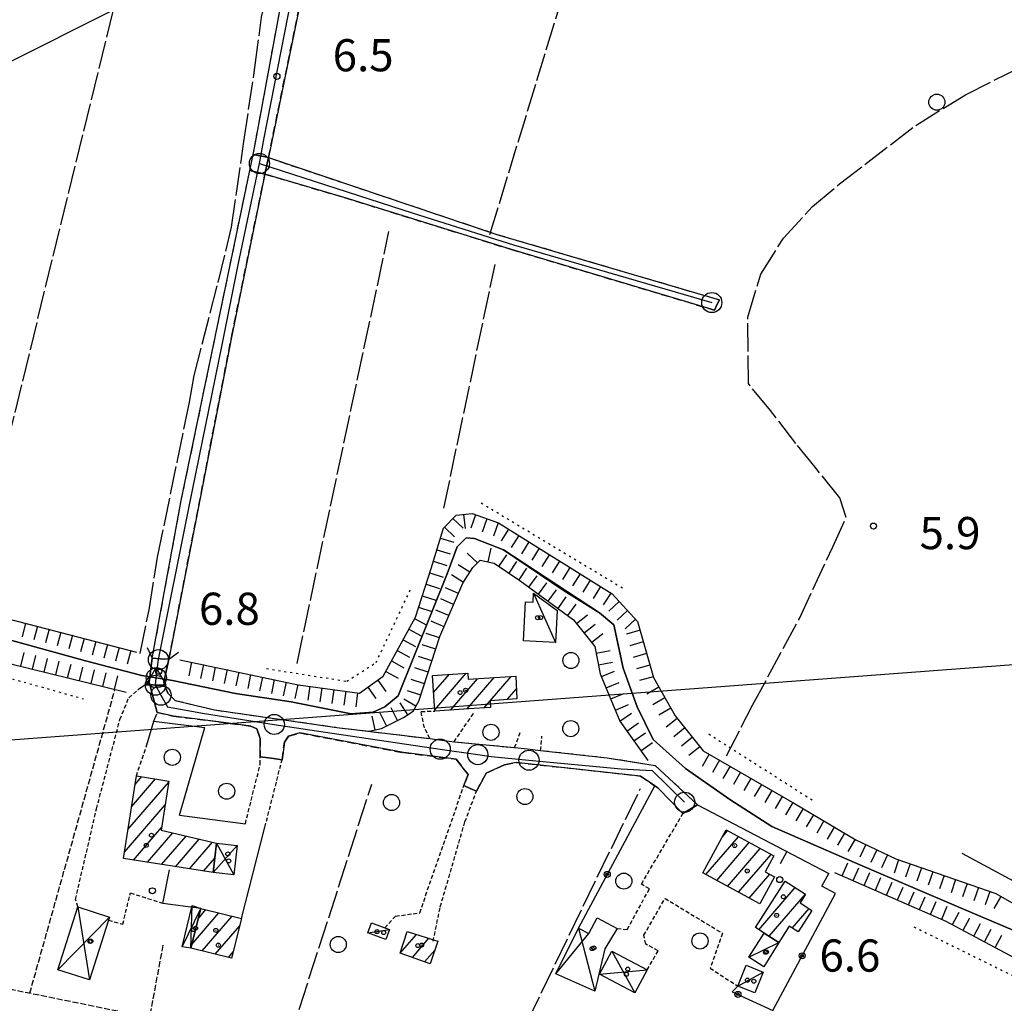
# Model space of a CAD drawing. Extents: x 1737616 to 1741926, y 5037261 to 5040389.
# Drawn here: x 1739413 to 1739658, y 5037795 to 5038039 of the extents above; entities that cross this region are included whole.
import ezdxf

# ---------------------------------------------------------------- set-up
doc = ezdxf.new("R2010")
doc.units = 0
for name, pattern in [('C', [10, 5, 5]), ('L17', [8, 7, -1]), ('L2', [1.5, 0.5, -1]), ('L3', [1.5, 1, -0.5]), ('L5', [2, 1.5, -0.5]), ('L7', [3, 2, -1])]:
    doc.linetypes.add(name, pattern=pattern)
for name, color, linetype in [('11B2', 1, 'C'), ('11D4', 1, 'C'), ('15A1', 5, 'L2'), ('15E5', 2, 'C'), ('16A1', 1, 'C'), ('17A1', 1, 'C'), ('17C3', 1, 'C'), ('17D4', 1, 'C'), ('19A1', 1, 'C'), ('19B2', 1, 'C'), ('1A1', 4, 'C'), ('1AJ36', 1, 'C'), ('1C3', 1, 'C'), ('1D4', 1, 'C'), ('20B2', 2, 'C'), ('22H8', 1, 'C'), ('297', 7, 'CONTINUOUS'), ('298', 7, 'CONTINUOUS'), ('2H8', 2, 'L7'), ('2J10', 2, 'L7'), ('2L12', 1, 'L3'), ('2M13', 3, 'C'), ('3A1', 1, 'C'), ('3B2', 1, 'C'), ('4E5', 2, 'L17'), ('5A1', 2, 'L5'), ('5F6', 1, 'C'), ('6H8', 2, 'C'), ('8C3', 1, 'C'), ('A2H8', 1, 'C'), ('A2J10', 1, 'C'), ('A2M13', 1, 'C'), ('A4B2', 1, 'C'), ('I2H8', 7, 'CONTINUOUS'), ('I2J10', 7, 'CONTINUOUS'), ('I4B2', 7, 'CONTINUOUS'), ('N2A1', 2, 'C'), ('N2C3', 2, 'C'), ('N2F6', 2, 'C'), ('N2H8', 2, 'C'), ('N2N14', 2, 'C'), ('N2P16', 2, 'C'), ('N4Q17', 2, 'C')]:
    doc.layers.add(name, color=color, linetype=linetype)

# ---------------------------------------------------------------- blocks, each defined once
blk = doc.blocks.new('19B2')
at = {"layer": '19B2'}
for centre, radius in [((0, 0), 0.75), ((0, -0.02417), 0.32738)]:
    blk.add_circle(centre, radius, dxfattribs=at)
blk = doc.blocks.new('19A1')
at = {"layer": '19A1'}
blk.add_line((0, 0), (0, 3.50512), dxfattribs=at)
blk = doc.blocks.new('22H8')
at = {"layer": '22H8'}
blk.add_line((0, 0), (0, 3.5), dxfattribs=at)
blk = doc.blocks.new('11D4')
at = {"layer": '11D4'}
for radius in [0.5, 0.01]:
    blk.add_circle((0, 0), radius, dxfattribs=at)
blk = doc.blocks.new('1AJ36')
at = {"layer": '1AJ36'}
for radius in [0.5, 0.01]:
    blk.add_circle((0, 0), radius, dxfattribs=at)
blk = doc.blocks.new('5F6')
at = {"layer": '5F6'}
blk.add_circle((0, 0), 2, dxfattribs=at)
blk = doc.blocks.new('11B2')
at = {"layer": '11B2'}
blk.add_circle((0, 0), 0.75, dxfattribs=at)
blk = doc.blocks.new('20B2')
at = {"layer": '20B2'}
for p, q in [((0, 0), (24.76997, 0)), ((22.57177, -1.32906), (29.91698, 0.10224)), ((24.76997, 0), (22.57177, -1.32906)), ((29.91698, 0.10224), (22.62539, 1.22683)), ((22.62539, 1.22683), (24.71636, 0))]:
    blk.add_line(p, q, dxfattribs=at)
blk = doc.blocks.new('N2N14')
at = {"layer": 'N2N14'}
blk.add_circle((0, -0.00928), 2.5, dxfattribs=at)
blk = doc.blocks.new('N2P16')
at = {"layer": 'N2P16'}
blk.add_circle((0, -0.00928), 2.5, dxfattribs=at)
blk = doc.blocks.new('N4Q17')
at = {"layer": 'N4Q17'}
for p, q in [((2.4755, -1.75357), (-0.02926, 2.58115)), ((-2.5275, -1.75518), (2.4725, -1.75518))]:
    blk.add_line(p, q, dxfattribs=at)
at = {"layer": 'N4Q17', "flags": 128}
blk.add_lwpolyline([(-2.52926, -1.74898), (-0.02926, 2.58115)], dxfattribs=at)
blk = doc.blocks.new('N2F6')
at = {"layer": 'N2F6'}
blk.add_circle((0, -0.00928), 2.5, dxfattribs=at)
blk = doc.blocks.new('N2C3')
at = {"layer": 'N2C3'}
blk.add_circle((0, -0.00928), 2.5, dxfattribs=at)
blk = doc.blocks.new('N2A1')
at = {"layer": 'N2A1'}
blk.add_circle((0, -0.00928), 2.5, dxfattribs=at)
blk = doc.blocks.new('N2H8')
at = {"layer": 'N2H8'}
blk.add_circle((0, -0.00928), 2.5, dxfattribs=at)

msp = doc.modelspace()

# ---------------------------------------------------------------- linework, layer by layer
at = {"layer": '15A1'}
for p, q in [((1739528.15289, 5037919.20149, 5.6), (1739563.38724, 5037898.03047, 4.657)), ((1739374.01989, 5037885.99314, 5.278), (1739429.21424, 5037870.51516, 5.758)), ((1739584.75443, 5037861.76014, 4.091), (1739610.43294, 5037845.3709, 4.371))]:
    msp.add_line(p, q, dxfattribs=at)
for points in [[(1739474.75263, 5037878.02325, 6.077), (1739494.7321, 5037874.86356, 5.618), (1739502.00175, 5037879.48895, 5.329), (1739510.60234, 5037897.73334, 5.373)], [(1739635.78982, 5037813.80149, 5.248), (1739673.02167, 5037795.44841, 5.299), (1739677.37019, 5037788.22021, 5.473)]]:
    msp.add_polyline3d(points, dxfattribs=at)
at = {"layer": '15E5'}
for points in [[(1739661.19056, 5037812.64184, 4.8), (1739646.92381, 5037818.70392, 4.8), (1739622.90965, 5037828.98494, 4.8), (1739600.42614, 5037838.79278, 4.8), (1739589.99492, 5037845.43661, 4.8), (1739578.9902, 5037853.13766, 4.8), (1739570.92872, 5037860.35788, 4.8), (1739566.9135, 5037868.47948, 4.8), (1739563.4795, 5037878.14882, 4.8), (1739561.17023, 5037888.91017, 4.8), (1739557.54186, 5037891.84688, 4.8), (1739533.70466, 5037907.51137, 4.8), (1739526.4699, 5037910.38289, 4.8), (1739524.4529, 5037910.53386, 3.81), (1739522.22613, 5037908.24727, 4.17), (1739519.71035, 5037901.55258, 4.8), (1739507.53748, 5037871.25747, 4.8), (1739504.23354, 5037868.5032, 4.8), (1739501.32356, 5037867.18539, 4.8), (1739495.83857, 5037866.7751, 4.8), (1739480.87007, 5037869.76408, 4.8), (1739467.08178, 5037871.84351, 5), (1739451.38975, 5037875.08023, 5.2), (1739443.77587, 5037876.31682, 5.2), (1739429.76772, 5037879.98135, 5.2), (1739410.82573, 5037885.18523, 5.2)], [(1739410.82573, 5037885.18523, 5.2), (1739429.76772, 5037879.98135, 5.2), (1739443.77587, 5037876.31682, 5.2), (1739451.38975, 5037875.08023, 5.2), (1739467.08178, 5037871.84351, 5), (1739480.87007, 5037869.76408, 4.8), (1739495.83857, 5037866.7751, 4.8), (1739501.32356, 5037867.18539, 4.8), (1739504.23354, 5037868.5032, 4.8), (1739507.53748, 5037871.25747, 4.8), (1739519.71035, 5037901.55258, 4.8), (1739522.22613, 5037908.24727, 4.17), (1739524.4529, 5037910.53386, 3.81), (1739526.4699, 5037910.38289, 4.8), (1739533.70466, 5037907.51137, 4.8), (1739557.54186, 5037891.84688, 4.8), (1739561.17023, 5037888.91017, 4.8), (1739563.4795, 5037878.14882, 4.8), (1739566.9135, 5037868.47948, 4.8), (1739570.92872, 5037860.35788, 4.8), (1739578.9902, 5037853.13766, 4.8), (1739589.99492, 5037845.43661, 4.8), (1739600.42614, 5037838.79278, 4.8), (1739622.90965, 5037828.98494, 4.8), (1739646.92381, 5037818.70392, 4.8), (1739661.19056, 5037812.64184, 4.8)]]:
    msp.add_polyline3d(points, dxfattribs=at)
at = {"layer": '16A1'}
msp.add_line((1737789.95417, 5037739.06747), (1741043.23366, 5037982.42377), dxfattribs=at)
at = {"layer": '17A1'}
for p, q in [((1739516.0139, 5037876.29405), (1739516.04342, 5037876.32835)), ((1739516.30643, 5037872.03476), (1739520.24347, 5037876.60843)), ((1739516.59797, 5037867.7754), (1739524.44345, 5037876.88951)), ((1739520.48892, 5037867.69641), (1739527.20874, 5037875.50283)), ((1739524.69174, 5037867.9797), (1739531.41241, 5037875.7882)), ((1739530.40859, 5037870.02293), (1739535.61707, 5037876.07364)), ((1739534.60956, 5037870.30409), (1739536.91247, 5037872.98047)), ((1739528.89448, 5037868.264), (1739530.40582, 5037870.01972)), ((1739441.18546, 5037843.60563), (1739447.18651, 5037850.57707)), ((1739442.07026, 5037849.23262), (1739443.70246, 5037851.12876)), ((1739440.30059, 5037837.97964), (1739450.46104, 5037849.78306)), ((1739439.4168, 5037832.35273), (1739449.57348, 5037844.15285)), ((1739441.70038, 5037830.40753), (1739448.68492, 5037838.52257)), ((1739445.18628, 5037829.85798), (1739451.47889, 5037837.16813)), ((1739448.67217, 5037829.30844), (1739454.76634, 5037836.38913)), ((1739584.02408, 5037826.78621), (1739592.14352, 5037836.21966)), ((1739588.0801, 5037836.09722), (1739589.44565, 5037837.68359)), ((1739452.158, 5037828.75989), (1739458.05479, 5037835.6102)), ((1739455.64389, 5037828.21034), (1739461.34224, 5037834.8312)), ((1739586.72194, 5037825.32228), (1739594.84146, 5037834.75474)), ((1739589.41981, 5037823.85835), (1739597.5394, 5037833.28981)), ((1739459.12972, 5037827.66179), (1739461.89958, 5037830.87954)), ((1739592.11867, 5037822.3945), (1739600.23727, 5037831.82589)), ((1739594.81654, 5037820.93057), (1739599.93091, 5037826.87195)), ((1739597.24851, 5037813.07363), (1739606.26302, 5037823.5458)), ((1739599.8062, 5037811.44578), (1739608.82341, 5037821.92216)), ((1739456.18718, 5037809.40442), (1739462.94667, 5037817.25693)), ((1739457.82587, 5037815.90613), (1739459.69236, 5037818.07551)), ((1739458.78362, 5037807.82159), (1739466.20098, 5037816.43834)), ((1739605.53689, 5037813.50509), (1739609.6963, 5037818.33708)), ((1739462.03416, 5037806.99971), (1739468.10811, 5037814.05582)), ((1739508.03899, 5037807.26697), (1739512.0397, 5037811.9146)), ((1739511.06717, 5037806.18678), (1739515.17037, 5037810.95238)), ((1739465.2857, 5037806.17791), (1739466.4668, 5037807.5489)), ((1739514.09542, 5037805.10558), (1739516.62631, 5037808.04572))]:
    msp.add_line(p, q, dxfattribs=at)
at = {"layer": '17C3'}
for p, q in [((1739541.17011, 5037896.72957, -3333), (1739546.65837, 5037884.53428, -3333)), ((1739499.98454, 5037812.28847, -3333), (1739505.33673, 5037813.12005, -3333)), ((1739594.67956, 5037806.27167, -3333), (1739602.20144, 5037809.92511, -3333)), ((1739591.96062, 5037799.04832, -3333), (1739598.31425, 5037802.51309, -3333))]:
    msp.add_line(p, q, dxfattribs=at)
at = {"layer": '17D4'}
for p, q in [((1739461.4993, 5037827.28848, -3333), (1739467.47072, 5037834.06615, -3333)), ((1739462.31524, 5037834.60012, -3333), (1739466.6427, 5037826.70146, -3333)), ((1739427.87576, 5037818.74822, -3333), (1739430.76821, 5037800.61945, -3333)), ((1739455.96751, 5037808.53356, -3333), (1739456.27882, 5037819.14594, -3333)), ((1739422.91101, 5037803.11146, -3333), (1739435.73379, 5037816.24524, -3333)), ((1739453.81243, 5037808.85472, -3333), (1739458.45054, 5037818.38777, -3333)), ((1739546.6989, 5037802.09191, -3333), (1739554.90014, 5037812.16127, -3333)), ((1739552.35931, 5037813.45643, -3333), (1739556.40304, 5037797.83463, -3333)), ((1739560.65106, 5037807.76974, -3333), (1739566.39166, 5037797.42953, -3333)), ((1739557.54406, 5037802.06076, -3333), (1739569.47704, 5037803.10581, -3333))]:
    msp.add_line(p, q, dxfattribs=at)
at = {"layer": '1A1'}
for points in [[(1739536.8025, 5037876.15329, 11.33), (1739537.00036, 5037870.46488, 11.33), (1739530.4056, 5037870.02271, 11.33), (1739530.50597, 5037868.37251, 11.33), (1739525.10284, 5037868.00744, 11.33), (1739516.62134, 5037867.43618, 11.33), (1739516.01151, 5037876.32596, 11.33), (1739524.84457, 5037876.91651, 11.33), (1739524.95371, 5037875.3502, 11.33), (1739536.8025, 5037876.15329, 11.33)], [(1739450.50403, 5037850.05303, 12.64), (1739448.58043, 5037837.85488, 12.64), (1739462.31524, 5037834.60012, 12.64), (1739461.4993, 5037827.28848, 12.64), (1739439.17354, 5037830.80518, 12.64), (1739442.40143, 5037851.3343, 12.64), (1739450.50403, 5037850.05303, 12.64)], [(1739589.0547, 5037837.89603, 12.22), (1739600.92825, 5037831.45036, 12.22), (1739598.78853, 5037827.49049, 12.22), (1739601.08272, 5037826.24809, 12.22), (1739597.42561, 5037819.51415, 12.22), (1739583.25787, 5037827.20224, 12.22), (1739589.0547, 5037837.89603, 12.22)], [(1739603.71834, 5037825.16058, 12.06), (1739608.83398, 5037821.91493, 12.06), (1739607.46008, 5037819.75631, 12.06), (1739610.38799, 5037817.89842, 12.06), (1739607.01058, 5037812.57336, 12.06), (1739604.77366, 5037813.98853, 12.06), (1739602.20136, 5037809.92611, 12.06), (1739598.52486, 5037812.25952, 12.06), (1739596.38601, 5037813.62386, 12.06), (1739603.71834, 5037825.16058, 12.06)], [(1739458.45054, 5037818.38777, 9.48), (1739468.55989, 5037815.84561, 9.48), (1739466.06978, 5037805.97883, 9.48), (1739455.96751, 5037808.53356, 9.48), (1739458.45054, 5037818.38777, 9.48)], [(1739509.77741, 5037812.60983, 8.33), (1739516.32918, 5037810.59681, 8.33), (1739517.35592, 5037810.27748, 8.33), (1739515.50083, 5037804.60398, 8.33), (1739507.99776, 5037807.28194, 8.33), (1739509.77741, 5037812.60983, 8.33)]]:
    msp.add_polyline3d(points, close=True, dxfattribs=at)
at = {"layer": '1C3'}
for points in [[(1739541.17011, 5037896.72957, 8.84), (1739547.04262, 5037892.49557, 8.84), (1739546.65837, 5037884.53428, 8.84), (1739538.7167, 5037884.91097, 8.84), (1739539.18425, 5037894.58736, 8.84), (1739541.0534, 5037894.52259, 8.84), (1739541.17011, 5037896.72957, 8.84)], [(1739500.91811, 5037814.78319, 7.955), (1739504.23165, 5037813.5348, 7.955), (1739505.33673, 5037813.12005, 7.955), (1739504.40345, 5037810.62133, 7.955), (1739499.98454, 5037812.28847, 7.955), (1739500.91811, 5037814.78319, 7.955)], [(1739594.67956, 5037806.27167, 8.204), (1739598.52486, 5037812.25952, 8.204), (1739602.20136, 5037809.92611, 8.204), (1739598.43169, 5037803.8657, 8.204), (1739594.67956, 5037806.27167, 8.204)], [(1739594.09497, 5037804.2463, 8.417), (1739598.31425, 5037802.51309, 8.417), (1739596.19962, 5037797.35971, 8.417), (1739591.96062, 5037799.04832, 8.417), (1739594.09497, 5037804.2463, 8.417)]]:
    msp.add_polyline3d(points, close=True, dxfattribs=at)
at = {"layer": '1D4'}
for points in [[(1739467.47072, 5037834.06615, 8.817), (1739466.6427, 5037826.70146, 8.817), (1739461.4993, 5037827.28848, 8.817), (1739462.31524, 5037834.60012, 8.817), (1739467.47072, 5037834.06615, 8.817)], [(1739435.73379, 5037816.24524, 9.699), (1739435.47901, 5037815.45499, 9.699), (1739430.76821, 5037800.61945, 9.699), (1739422.91101, 5037803.11146, 9.699), (1739427.87576, 5037818.74822, 9.699), (1739435.73379, 5037816.24524, 9.699)], [(1739453.81243, 5037808.85472, 8.726), (1739456.27882, 5037819.14594, 8.726), (1739458.45054, 5037818.38777, 8.726), (1739455.96751, 5037808.53356, 8.726), (1739453.81243, 5037808.85472, 8.726)], [(1739561.99804, 5037813.42529, 8.254), (1739558.94237, 5037808.30381, 8.254), (1739556.40304, 5037797.83463, 8.254), (1739546.6989, 5037802.09191, 8.254), (1739552.35931, 5037813.45643, 8.254), (1739554.90014, 5037812.16127, 8.254), (1739557.00487, 5037816.0794, 8.254), (1739561.99804, 5037813.42529, 8.254)], [(1739560.65106, 5037807.76974, 8.553), (1739569.47704, 5037803.10581, 8.553), (1739566.39166, 5037797.42953, 8.553), (1739557.54406, 5037802.06076, 8.553), (1739560.65106, 5037807.76974, 8.553)]]:
    msp.add_polyline3d(points, close=True, dxfattribs=at)
at = {"layer": '297'}
msp.add_polyline3d([(1739475.2389, 5038005.04958, 4.8), (1739474.38595, 5038000.95432, 4.8), (1739470.60593, 5038001.84288, 6.3), (1739471.42849, 5038005.82155, 6.3), (1739475.2389, 5038005.04958, 4.8)], close=True, dxfattribs=at)
at = {"layer": '298'}
for points in [[(1739480.41229, 5038054.25435, 6.3), (1739483.64544, 5038057.95504, 5.55), (1739486.87821, 5038061.66071, 4.8), (1739475.2389, 5038005.04958, 4.8), (1739471.42849, 5038005.82155, 6.3), (1739471.77498, 5038007.4771, 6.3), (1739480.41229, 5038054.25435, 6.3)], [(1739475.2389, 5038005.04958, 4.8), (1739532.02728, 5037985.97333, 5.33), (1739587.38872, 5037969.72464, 5.28), (1739586.77231, 5037968.43299, 5.33), (1739586.1483, 5037967.13576, 5.38), (1739535.65956, 5037982.23363, 5.28), (1739494.08626, 5037995.1453, 5.17), (1739474.38595, 5038000.95432, 4.8), (1739475.2389, 5038005.04958, 4.8)], [(1739446.36793, 5037880.6244, 5.9), (1739453.56229, 5037919.7723, 6.3), (1739470.60593, 5038001.84288, 6.3), (1739474.38595, 5038000.95432, 4.8), (1739466.13669, 5037960.82693, 4.8), (1739450.49566, 5037880.32945, 5.9), (1739448.4318, 5037880.47693, 5.765), (1739446.36793, 5037880.6244, 5.9)], [(1739449.2232, 5037874.6163, 5.9), (1739449.59672, 5037873.59125, 5.9), (1739445.76211, 5037874.05655, 5.931), (1739445.60858, 5037874.64777, 5.9), (1739446.36793, 5037880.6244, 5.9), (1739448.4318, 5037880.47693, 5.765), (1739450.49566, 5037880.32945, 5.9), (1739449.2232, 5037874.6163, 5.9)], [(1739449.59672, 5037873.59125, 5.9), (1739450.2256, 5037871.88732, 5.9), (1739452.06691, 5037870.11663, 4.8), (1739461.87273, 5037867.74431, 4.8), (1739492.28334, 5037863.39831, 4.8), (1739515.35381, 5037860.61123, 5.4), (1739518.3757, 5037860.21852, 5.395), (1739521.39888, 5037859.82189, 5.39), (1739536.47135, 5037858.37906, 5.8), (1739539.71014, 5037858.02263, 5.8), (1739542.94931, 5037857.66121, 5.8), (1739559.47541, 5037855.84975, 5.8), (1739571.40928, 5037853.93346, 5.8), (1739581.97515, 5037844.13571, 5.8), (1739578.32957, 5037841.96662, 5.8), (1739572.08359, 5037848.37796, 6.529), (1739571.30847, 5037848.89963, 6.6), (1739567.7686, 5037851.28336, 7.1), (1739536.85599, 5037854.69828, 5.8), (1739533.99559, 5037854.08518, 5.8), (1739529.43155, 5037852.03492, 5.8), (1739526.96366, 5037847.54206, 5.8), (1739525.40837, 5037848.22399, 5.8), (1739523.85271, 5037848.91091, 5.8), (1739524.91635, 5037851.65103, 5.8), (1739521.95779, 5037855.48726, 5.8), (1739508.79916, 5037857.11237, 5.8), (1739483.05589, 5037862.00707, 5.8), (1739480.21071, 5037861.19053, 5.8), (1739479.21601, 5037859.71414, 5.8), (1739478.64131, 5037855.35789, 5.8), (1739475.91256, 5037855.70634, 5.8), (1739473.17584, 5037856.05419, 5.8), (1739473.22982, 5037860.66833, 5.8), (1739472.34947, 5037863.01233, 5.8), (1739470.89491, 5037863.70179, 5.8), (1739462.78963, 5037864.80435, 5.8), (1739451.65562, 5037866.17675, 6.3), (1739447.5771, 5037867.07408, 6.3), (1739446.58866, 5037870.86312, 6.1), (1739445.76211, 5037874.05655, 5.931), (1739449.59672, 5037873.59125, 5.9)]]:
    msp.add_polyline3d(points, close=True, dxfattribs=at)
at = {"layer": '2H8'}
msp.add_line((1739475.23898, 5038005.04859, 4.8), (1739486.87821, 5038061.66071, 4.8), dxfattribs=at)
for points in [[(1739446.36793, 5037880.6244, 5.9), (1739453.56229, 5037919.7723, 6.3), (1739470.60593, 5038001.84288, 6.3), (1739471.42849, 5038005.82155, 6.3), (1739471.77498, 5038007.4771, 6.3), (1739480.41229, 5038054.25435, 6.3)], [(1739450.49566, 5037880.32945, 5.63), (1739466.13669, 5037960.82693, 4.8), (1739474.38595, 5038000.95432, 4.8)]]:
    msp.add_polyline3d(points, dxfattribs=at)
at = {"layer": '2J10'}
msp.add_line((1739521.39888, 5037859.82189, 5.39), (1739536.47135, 5037858.37906, 5.8), dxfattribs=at)
for points in [[(1739475.2389, 5038005.04958, 4.8), (1739532.02728, 5037985.97333, 5.33), (1739587.38872, 5037969.72464, 5.28)], [(1739474.38595, 5038000.95432, 4.8), (1739494.08626, 5037995.1453, 5.17), (1739535.65956, 5037982.23363, 5.28), (1739586.1483, 5037967.13576, 5.38)], [(1739450.2256, 5037871.88732, 4.8), (1739452.06691, 5037870.11663, 4.8), (1739461.87273, 5037867.74431, 4.8), (1739492.28334, 5037863.39831, 4.8), (1739515.35381, 5037860.61123, 5.4)], [(1739446.77653, 5037864.90621, 6.73), (1739447.5771, 5037867.07408, 6.3), (1739451.65562, 5037866.17675, 6.3), (1739462.78963, 5037864.80435, 5.8), (1739470.89491, 5037863.70179, 5.8), (1739472.34947, 5037863.01233, 5.8), (1739473.22982, 5037860.66833, 5.8), (1739473.17584, 5037856.05419, 5.8)], [(1739478.64131, 5037855.35789, 5.8), (1739479.21601, 5037859.71414, 5.8), (1739480.21071, 5037861.19053, 5.8), (1739483.05589, 5037862.00707, 5.8), (1739508.79916, 5037857.11237, 5.8), (1739521.95779, 5037855.48726, 5.8), (1739524.91635, 5037851.65103, 5.8), (1739523.85271, 5037848.91091, 5.8)], [(1739542.94931, 5037857.66121, 5.8), (1739559.47541, 5037855.84975, 5.8), (1739571.40928, 5037853.93346, 5.8), (1739581.97515, 5037844.13571, 5.8)], [(1739526.96366, 5037847.54206, 5.8), (1739529.43155, 5037852.03492, 5.8), (1739533.99559, 5037854.08518, 5.8), (1739536.85599, 5037854.69828, 5.8), (1739567.7686, 5037851.28336, 7.1), (1739571.30847, 5037848.89963, 6.6)]]:
    msp.add_polyline3d(points, dxfattribs=at)
at = {"layer": '2L12'}
for p, q in [((1739521.39888, 5037859.82189, 6.8), (1739526.40452, 5037867.05583, 6.8)), ((1739536.47135, 5037858.37906, 5.8), (1739537.85121, 5037862.13366, 5.8)), ((1739542.94931, 5037857.66121, 5.8), (1739543.25815, 5037861.17424, 5.8)), ((1739442.40143, 5037851.3343, 6.3), (1739445.02523, 5037859.09205, 6.68)), ((1739474.3796, 5037838.59436, 5.8), (1739478.64131, 5037855.35789, 5.8))]:
    msp.add_line(p, q, dxfattribs=at)
for points in [[(1739427.87576, 5037818.74822, 6.17), (1739427.27205, 5037820.63856, 6.08), (1739432.49784, 5037843.16236, 5.9), (1739438.32623, 5037865.37924, 6.04), (1739440.52381, 5037870.7775, 6), (1739442.93835, 5037872.84648, 5.9)], [(1739515.35381, 5037860.61123, 5.4), (1739514.05385, 5037863.32298, 5.58), (1739513.19625, 5037867.36048, 5.53), (1739516.62134, 5037867.43618, 5.53)], [(1739469.50625, 5037839.43223, 5.8), (1739473.20847, 5037854.2505, 5.8), (1739473.17584, 5037856.05419, 5.8)], [(1739504.23165, 5037813.5348, 5.8), (1739506.82646, 5037816.45164, 5.8), (1739512.87413, 5037817.30316, 5.8), (1739523.85271, 5037848.91091, 5.8)], [(1739516.20956, 5037810.21179, 5.8), (1739517.98073, 5037818.79029, 5.8), (1739524.12619, 5037839.90571, 5.8), (1739526.96366, 5037847.54206, 5.8)], [(1739569.98557, 5037823.22796, 5.53), (1739567.99887, 5037824.4352, 5.8), (1739578.32957, 5037841.96662, 5.8)], [(1739435.47901, 5037815.45499, 6.27), (1739439.01124, 5037814.43355, 6.22), (1739440.92494, 5037822.25954, 6.27), (1739449.01767, 5037819.64876, 5.8)], [(1739561.99804, 5037813.42529, 5.77), (1739564.49387, 5037813.1607, 5.72), (1739569.98557, 5037823.22796, 5.53)], [(1739569.47704, 5037803.10581, 5.87), (1739572.13167, 5037807.83727, 5.87), (1739569.09101, 5037809.51323, 5.82), (1739568.6229, 5037811.69552, 5.82), (1739573.88209, 5037820.87591, 5.48)], [(1739573.88209, 5037820.87591, 5.48), (1739588.1714, 5037812.2061, 5.8), (1739585.10536, 5037803.54979, 5.8), (1739591.96062, 5037799.04832, 6.8)]]:
    msp.add_polyline3d(points, dxfattribs=at)
at = {"layer": '2M13'}
for points in [[(1739445.06859, 5037883.2339, 5.9), (1739446.36793, 5037880.6244, 5.9), (1739445.60858, 5037874.64777, 5.9), (1739442.93835, 5037872.84648, 5.9)], [(1739450.2256, 5037871.88732, 5.9), (1739449.59672, 5037873.59125, 5.9), (1739449.2232, 5037874.6163, 5.9), (1739450.49566, 5037880.32945, 5.9), (1739452.86933, 5037882.11358, 5.9)]]:
    msp.add_polyline3d(points, dxfattribs=at)
at = {"layer": '3A1'}
for p, q in [((1739453.12275, 5037841.53616, 5.865), (1739459.41346, 5037863.33735, 5.939)), ((1739581.97515, 5037844.13571, 5.8), (1739614.61417, 5037827.07976, 5.459)), ((1739453.12275, 5037841.53616, 5.865), (1739469.50625, 5037839.43223, 5.8)), ((1739468.55989, 5037815.84561, 5.569), (1739474.3796, 5037838.59436, 5.8))]:
    msp.add_line(p, q, dxfattribs=at)
for points in [[(1739445.02523, 5037859.09205, 6.68), (1739446.77653, 5037864.90621, 6.73), (1739459.41346, 5037863.33735, 5.939)], [(1739458.45054, 5037818.38777, 5.64), (1739449.01767, 5037819.64876, 5.8), (1739450.60303, 5037827.98971, 5.689)]]:
    msp.add_polyline3d(points, dxfattribs=at)
at = {"layer": '3B2'}
msp.add_line((1739552.35931, 5037813.45643, 5.266), (1739571.30847, 5037848.89963, 6.6), dxfattribs=at)
for points in [[(1739571.30847, 5037848.89963, 6.6), (1739572.08359, 5037848.37796, 6.529), (1739578.32957, 5037841.96662, 5.8)], [(1739591.96062, 5037799.04832, 6.8), (1739590.58291, 5037797.66462, 6.729), (1739600.70839, 5037793.01666, 6.356), (1739616.28865, 5037822.06942, 5.118), (1739612.90958, 5037823.88553, 5.221), (1739614.61417, 5037827.07976, 5.459)]]:
    msp.add_polyline3d(points, dxfattribs=at)
at = {"layer": '4E5'}
for p, q in [((1739530.34172, 5037985.98363, 5.314), (1739598.40681, 5038209.10631, 5.163)), ((1739482.3656, 5037879.30575, 6.5), (1739505.21585, 5037986.71351, 6.5)), ((1739518.88497, 5037917.93559, 6.5), (1739531.60954, 5037978.4598, 6.5)), ((1739518.63068, 5037746.94253, 4.75), (1739567.75628, 5037848.20369, 5.42))]:
    msp.add_line(p, q, dxfattribs=at)
for points in [[(1739400.84696, 5037895.09807, 5.08), (1739439.24148, 5038052.24057, 5.08), (1739474.42906, 5038196.96371, 5.03), (1739512.08512, 5038347.64307, 5.12)], [(1739443.36557, 5037881.8018, 5.2), (1739445.56648, 5037892.59865, 5.2), (1739447.69683, 5037905.69277, 5.2), (1739452.62182, 5037929.73045, 5.2), (1739455.64514, 5037944.29335, 5.2), (1739456.74989, 5037950.89452, 5.2), (1739462.74574, 5037974.00946, 5.2), (1739466.04426, 5037987.73552, 5.2), (1739469.14745, 5038009.08668, 5.2), (1739471.88783, 5038027.44528, 5.2), (1739473.55682, 5038040.00347, 5.2), (1739478.66434, 5038062.84739, 5.2), (1739481.36644, 5038072.27976, 5.2), (1739484.47257, 5038085.74874, 5.2), (1739490.23271, 5038101.2224, 5.2), (1739494.71266, 5038117.80271, 5.2), (1739500.4097, 5038144.80444, 5.2), (1739507.6164, 5038166.50571, 5.2), (1739516.47332, 5038192.83826, 5.2), (1739523.75856, 5038212.13556, 5.2), (1739528.85491, 5038227.05815, 5.2), (1739544.24251, 5038261.40566, 5.2), (1739553.44874, 5038287.06336, 5.2), (1739566.10003, 5038332.43713, 4.53)], [(1739589.18194, 5037856.30487, 3.7), (1739595.66493, 5037868.92633, 3.7), (1739607.2874, 5037890.45148, 3.7), (1739615.57979, 5037908.32484, 3.7), (1739618.94496, 5037915.59654, 3.7), (1739617.38022, 5037920.49375, 3.7), (1739611.1977, 5037928.05409, 3.7), (1739606.43477, 5037934.01176, 3.7), (1739600.11359, 5037942.16544, 3.7), (1739594.59743, 5037948.87506, 3.7), (1739594.46452, 5037965.41218, 3.7), (1739597.67791, 5037976.08021, 3.7), (1739603.32362, 5037985.02677, 3.7), (1739610.55469, 5037992.88952, 3.7), (1739617.25607, 5037998.50235, 3.7), (1739636.22409, 5038013.06062, 3.7), (1739648.58815, 5038020.70363, 3.7), (1739661.83585, 5038027.3126, 3.7)], [(1739456.91689, 5037726.93146, 5.1), (1739470.59133, 5037755.17169, 5.1), (1739500.95315, 5037849.30594, 5.8)]]:
    msp.add_polyline3d(points, dxfattribs=at)
at = {"layer": '5A1'}
msp.add_line((1739415.90442, 5037797.27525, 5.39), (1739437.07363, 5037872.80691, 5.69), dxfattribs=at)
msp.add_polyline3d([(1739448.9989, 5037809.2147, 5.1), (1739445.62906, 5037791.21319, 5.1), (1739380.45343, 5037804.49146, 5.1), (1739401.17389, 5037880.14998, 5.1)], dxfattribs=at)
at = {"layer": '6H8'}
for points in [[(1739315.25757, 5037929.38123, 5.746), (1739335.01142, 5037920.02713, 5.213), (1739346.03463, 5037913.43264, 5.2), (1739361.7172, 5037904.87912, 5.191), (1739373.26985, 5037900.52448, 5.164), (1739387.32327, 5037896.36191, 5.126), (1739417.59043, 5037888.59751, 5.2), (1739442.43934, 5037882.13165, 5.2)], [(1739312.59534, 5037918.04846, 5.036), (1739321.64326, 5037915.01574, 5.035), (1739333.07565, 5037909.65427, 5.168), (1739346.68652, 5037903.35062, 5.197), (1739360.1656, 5037897.44125, 5.282), (1739372.18645, 5037890.91637, 5.32), (1739390.30354, 5037886.05493, 5.138), (1739411.4754, 5037879.11444, 5.205), (1739439.88311, 5037872.11651, 5.853)], [(1739453.21374, 5037880.23092, 5.718), (1739482.65933, 5037874.01162, 5.596), (1739497.85703, 5037871.94034, 5.222), (1739503.76815, 5037876.09206, 5.142), (1739511.79268, 5037890.82951, 5.016), (1739515.70348, 5037902.85942, 5.346), (1739518.75933, 5037912.91193, 6.018), (1739521.93224, 5037916.15783, 6.158), (1739525.91371, 5037916.55795, 5.769), (1739532.5042, 5037914.24196, 5.061), (1739560.69661, 5037896.5957, 4.704), (1739567.03042, 5037889.74767, 4.66), (1739570.98075, 5037875.80368, 4.546), (1739576.40132, 5037866.28293, 4.481), (1739583.37573, 5037857.57439, 4.052), (1739606.1153, 5037844.43719, 4.481), (1739621.32934, 5037835.44444, 4.684), (1739631.31445, 5037830.67567, 4.694), (1739656.12638, 5037822.10401, 4.894), (1739667.0182, 5037815.89878, 4.814), (1739678.63924, 5037810.75095, 4.778), (1739687.06034, 5037804.05905, 4.494), (1739687.71924, 5037802.584, 4.379)], [(1739500.30852, 5037862.42816, 5.009), (1739503.33553, 5037863.11991, 5.036), (1739508.84333, 5037865.83947, 5.185), (1739511.23184, 5037867.42514, 5.369), (1739512.65058, 5037869.9361, 5.203), (1739517.86722, 5037885.97281, 5.143), (1739523.59835, 5037899.234, 4.871), (1739526.1104, 5037903.13647, 4.8), (1739527.87747, 5037904.9725, 4.8), (1739531.34877, 5037904.22931, 4.8), (1739537.78429, 5037899.89602, 4.8), (1739551.14905, 5037890.16625, 4.943), (1739556.46313, 5037883.54381, 4.97), (1739557.77291, 5037876.7191, 5.029), (1739562.66443, 5037864.95351, 5.127), (1739569.61895, 5037855.14336, 5.655)], [(1739616.02077, 5037827.32638, 5.337), (1739643.70392, 5037815.25494, 5.024), (1739669.3006, 5037801.52815, 5.113), (1739674.84795, 5037798.36994, 5.136), (1739677.7715, 5037793.75488, 5.17)]]:
    msp.add_polyline3d(points, dxfattribs=at)
at = {"layer": '8C3'}
msp.add_polyline3d([(1738120.52292, 5037372.13693, 22), (1738231.59306, 5037429.23574, 44), (1738435.33126, 5037536.9358, 56), (1738715.78992, 5037676.34669, 44), (1738972.15613, 5037806.13002, 44), (1739257.23671, 5037951.63656, 26.7), (1739473.73166, 5038060.49676, 26.7), (1739724.99932, 5038125.66297, 27.9), (1740013.12551, 5038198.75447, 27.48), (1740226.59703, 5038252.85939, 28.06), (1740479.10061, 5038316.40004, 27.96), (1740732.85237, 5038452.81532, 28.8), (1740961.65665, 5038575.43286, 25.8), (1741019.3071, 5038606.20444, 28)], dxfattribs=at)
at = {"layer": 'A2H8', "flags": 128}
for points in [[(1739473.00502, 5038003.60886), (1739474.18853, 5038009.98827), (1739483.52981, 5038057.82504)], [(1739447.90114, 5037880.23767), (1739455.55995, 5037918.31115), (1739463.71526, 5037958.54182), (1739467.70393, 5037978.41884), (1739473.00502, 5038003.60886)]]:
    msp.add_lwpolyline(points, dxfattribs=at)
at = {"layer": 'A2J10', "flags": 128}
for points in [[(1739473.00502, 5038003.60886), (1739511.23033, 5037991.25305), (1739536.15385, 5037983.37475), (1739585.51337, 5037969.02778)], [(1739447.13854, 5037873.88874), (1739448.5223, 5037871.41091), (1739450.15944, 5037868.4817), (1739459.3563, 5037866.82299), (1739476.70822, 5037864.13364), (1739487.17931, 5037862.50706), (1739517.9625, 5037857.99337), (1739527.31016, 5037856.62473), (1739530.66127, 5037856.1343), (1739540.04316, 5037855.24657), (1739562.93386, 5037853.07984), (1739570.68805, 5037852.68912), (1739578.75219, 5037844.80321)]]:
    msp.add_lwpolyline(points, dxfattribs=at)
at = {"layer": 'A2M13'}
msp.add_line((1739447.13854, 5037873.88874), (1739447.36049, 5037875.73454, 5.838), dxfattribs=at)
msp.add_polyline3d([(1739447.36049, 5037875.73454, 5.838), (1739447.36049, 5037875.73454, 5.838), (1739447.90114, 5037880.23767, 0)], dxfattribs=at)
at = {"layer": 'A4B2'}
msp.add_polyline3d([(1739410.82573, 5037885.18523, 5.2), (1739429.76772, 5037879.98135, 5.2), (1739443.77587, 5037876.31682, 5.2), (1739447.36049, 5037875.73454, 5.838), (1739451.38975, 5037875.08023, 5.2), (1739467.08178, 5037871.84351, 5), (1739480.87007, 5037869.76408, 4.8), (1739495.83857, 5037866.7751, 4.8), (1739501.32356, 5037867.18539, 4.8), (1739504.23354, 5037868.5032, 4.8), (1739507.53748, 5037871.25747, 4.8), (1739519.71035, 5037901.55258, 4.8), (1739522.22613, 5037908.24727, 4.17), (1739524.4529, 5037910.53386, 3.81), (1739526.4699, 5037910.38289, 4.8), (1739533.70466, 5037907.51137, 4.8), (1739548.8133, 5037897.31335, 4.8), (1739557.54186, 5037891.84688, 4.8), (1739561.17023, 5037888.91017, 4.8), (1739563.4795, 5037878.14882, 4.8), (1739566.9135, 5037868.47948, 4.8), (1739570.92872, 5037860.35788, 4.8), (1739578.9902, 5037853.13766, 4.8), (1739589.99492, 5037845.43661, 4.8), (1739600.42614, 5037838.79278, 4.8), (1739622.90965, 5037828.98494, 4.8), (1739646.92381, 5037818.70392, 4.8), (1739661.19056, 5037812.64184, 4.8)], dxfattribs=at)
at = {"layer": 'I2H8'}
msp.add_polyline3d([(1739446.36793, 5037880.6244, 5.9), (1739448.4318, 5037880.47693, 5.765), (1739450.49566, 5037880.32945, 5.63)], dxfattribs=at)
at = {"layer": 'I2J10'}
for points in [[(1739586.1483, 5037967.13576, 5.38), (1739586.77231, 5037968.43299, 5.33), (1739587.38872, 5037969.72464, 5.28)], [(1739446.36793, 5037880.6244, 5.9), (1739448.4318, 5037880.47693, 5.765), (1739450.49566, 5037880.32945, 5.63)], [(1739445.60858, 5037874.64777, 5.9), (1739445.76211, 5037874.05655, 5.931), (1739446.58866, 5037870.86312, 6.1), (1739447.5771, 5037867.07408, 6.3)], [(1739515.35381, 5037860.61123, 5.4), (1739518.3757, 5037860.21852, 5.395), (1739521.39888, 5037859.82189, 5.39)], [(1739536.47135, 5037858.37906, 5.8), (1739539.71014, 5037858.02263, 5.8), (1739542.94931, 5037857.66121, 5.8)], [(1739473.17584, 5037856.05419, 5.8), (1739475.91256, 5037855.70634, 5.8), (1739478.64131, 5037855.35789, 5.8)], [(1739523.85271, 5037848.91091, 5.8), (1739525.40837, 5037848.22399, 5.8), (1739526.96366, 5037847.54206, 5.8)], [(1739571.30847, 5037848.89963, 6.6), (1739572.08359, 5037848.37796, 6.529), (1739578.32957, 5037841.96662, 5.8), (1739581.97515, 5037844.13571, 5.8)]]:
    msp.add_polyline3d(points, dxfattribs=at)
at = {"layer": 'I4B2'}
msp.add_polyline3d([(1739410.82573, 5037885.18523, 5.2), (1739429.76772, 5037879.98135, 5.2), (1739443.77587, 5037876.31682, 5.2), (1739445.78176, 5037875.99251, 5.557), (1739447.36049, 5037875.73454, 5.838), (1739449.39882, 5037875.40565, 5.516), (1739451.38975, 5037875.08023, 5.2), (1739467.08178, 5037871.84351, 5), (1739480.87007, 5037869.76408, 4.8), (1739495.83857, 5037866.7751, 4.8), (1739501.32356, 5037867.18539, 4.8), (1739504.23354, 5037868.5032, 4.8), (1739507.53748, 5037871.25747, 4.8), (1739519.71035, 5037901.55258, 4.8), (1739522.22613, 5037908.24727, 4.17), (1739524.4529, 5037910.53386, 3.81), (1739526.4699, 5037910.38289, 4.8), (1739533.70466, 5037907.51137, 4.8), (1739548.8133, 5037897.31335, 4.8), (1739557.54186, 5037891.84688, 4.8), (1739561.17023, 5037888.91017, 4.8), (1739563.4795, 5037878.14882, 4.8), (1739566.9135, 5037868.47948, 4.8), (1739570.92872, 5037860.35788, 4.8), (1739578.9902, 5037853.13766, 4.8), (1739589.99492, 5037845.43661, 4.8), (1739600.42614, 5037838.79278, 4.8), (1739622.90965, 5037828.98494, 4.8), (1739646.92381, 5037818.70392, 4.8), (1739661.19056, 5037812.64184, 4.8)], dxfattribs=at)

# ---------------------------------------------------------------- block references
at = {"layer": '11B2'}
for p in [(1739477.36348, 5038025.24547, 6.5), (1739625.71799, 5037913.45465, 5.9), (1739447.96063, 5037877.3509, 6.8), (1739602.40313, 5037825.55561, 6.6), (1739446.37845, 5037822.76876, 6.7)]:
    msp.add_blockref('11B2', p, dxfattribs=at)
at = {"layer": '11D4'}
for p in [(1739542.9153, 5037890.69359, 8.84), (1739524.29699, 5037872.61343, 11.33), (1739446.15261, 5037836.58017, 12.64), (1739591.20083, 5037834.0211, 12.22), (1739465.37822, 5037830.19908, 8.817), (1739603.31927, 5037821.27176, 12.06), (1739456.68222, 5037813.12291, 8.726), (1739503.91896, 5037812.37919, 7.955), (1739431.09837, 5037810.24242, 9.699), (1739462.78596, 5037809.24316, 9.48), (1739513.35007, 5037809.26481, 8.33), (1739556.17157, 5037808.57089, 8.254), (1739599.07166, 5037807.56395, 8.204), (1739564.26957, 5037802.01529, 8.553), (1739595.96579, 5037800.28458, 8.417)]:
    msp.add_blockref('11D4', p, dxfattribs=at)
at = {"layer": '19A1', "rotation": 152.408}
msp.add_blockref('19A1', (1739604.13385, 5037832.55661, 5.568), dxfattribs=at)
at = {"layer": '19B2'}
for p, rotation in [((1739559.52052, 5037826.85167, 5.77), 241.868), ((1739607.99734, 5037806.608, 5.777), 241.798), ((1739592.00357, 5037797.01274, 6.677), 155.338)]:
    msp.add_blockref('19B2', p, dxfattribs=dict(at, rotation=rotation))
at = {"layer": '1AJ36'}
for p in [(1739542.18909, 5037890.65531, 6.081), (1739522.91934, 5037872.0601, 5.97), (1739444.85304, 5037834.05806, 5.5), (1739465.15493, 5037831.93736, 5.724), (1739594.31505, 5037827.68838, 5.5), (1739601.62749, 5037816.65945, 5.5), (1739457.12719, 5037813.46206, 5.545), (1739462.16517, 5037812.93034, 5.5), (1739502.2404, 5037812.61767, 5.708), (1739430.8372, 5037810.16773, 6.484), (1739512.41197, 5037809.13647, 5.5), (1739555.73919, 5037808.38511, 5.997), (1739598.90605, 5037807.48537, 5.624), (1739564.6217, 5037803.28717, 6.116), (1739594.38676, 5037800.54655, 5.738)]:
    msp.add_blockref('1AJ36', p, dxfattribs=at)
at = {"layer": '20B2', "rotation": 331.8080000000001}
msp.add_blockref('20B2', (1739647.65237, 5037832.11742, -3333), dxfattribs=at)
at = {"layer": '22H8'}
for p, rotation in [((1739521.14413, 5037915.35176, 6.123), 225.648), ((1739523.79455, 5037916.34528, 5.976), 185.7380000000001), ((1739526.73557, 5037916.26944, 5.681), 160.638), ((1739529.56581, 5037915.27472, 5.377), 160.638), ((1739532.39606, 5037914.28, 5.073), 160.638), ((1739519.0462, 5037913.20617, 6.031), 225.648), ((1739534.95035, 5037912.71107, 5.03), 147.958), ((1739518.00597, 5037910.4347, 5.852), 253.098), ((1739537.49332, 5037911.11923, 4.998), 147.958), ((1739540.03628, 5037909.52739, 4.966), 147.958), ((1739517.13359, 5037907.56447, 5.661), 253.098), ((1739527.21401, 5037904.28305, 4.8), 46.108), ((1739529.87509, 5037904.54428, 4.8), 347.918), ((1739542.57925, 5037907.93554, 4.933), 147.958), ((1739516.2612, 5037904.69423, 5.469), 253.098), ((1739532.5875, 5037903.39534, 4.8), 326.048), ((1739535.0766, 5037901.71924, 4.8), 326.048), ((1739545.12222, 5037906.3437, 4.901), 147.958), ((1739547.66618, 5037904.75193, 4.869), 147.958), ((1739515.36935, 5037901.82957, 5.318), 251.988), ((1739525.34764, 5037901.9512, 4.822), 57.218), ((1739537.56463, 5037900.04406, 4.8), 326.048), ((1739550.20915, 5037903.16009, 4.837), 147.958), ((1739523.72317, 5037899.42886, 4.867), 57.218), ((1739539.99572, 5037898.2854, 4.824), 323.948), ((1739542.42128, 5037896.5203, 4.85), 323.948), ((1739552.75212, 5037901.56825, 4.805), 147.958), ((1739555.29509, 5037899.9764, 4.772), 147.958), ((1739514.44154, 5037898.97625, 5.239), 251.988), ((1739522.49977, 5037896.69283, 4.923), 66.62799999999999), ((1739544.84691, 5037894.75421, 4.876), 323.948), ((1739557.83798, 5037898.38556, 4.74), 147.958), ((1739513.51373, 5037896.12293, 5.161), 251.988), ((1739521.30978, 5037893.93924, 4.98), 66.62799999999999), ((1739547.27254, 5037892.98812, 4.902), 323.948), ((1739560.38095, 5037896.79371, 4.708), 147.958), ((1739562.4816, 5037894.66635, 4.692), 132.768), ((1739512.58585, 5037893.27061, 5.083), 251.988), ((1739520.11987, 5037891.18465, 5.036), 66.62799999999999), ((1739549.69809, 5037891.22303, 4.927), 323.948), ((1739564.51867, 5037892.46404, 4.677), 132.768), ((1739511.58548, 5037890.44897, 5.019), 241.428), ((1739518.92988, 5037888.43106, 5.093), 66.62799999999999), ((1739551.90326, 5037889.22684, 4.947), 308.748), ((1739566.55573, 5037890.26172, 4.663), 132.768), ((1739414.86863, 5037889.29548, 5.193), 165.608), ((1739417.77449, 5037888.55011, 5.2), 165.418), ((1739420.6781, 5037887.79455, 5.2), 165.418), ((1739510.14999, 5037887.8134, 5.042), 241.428), ((1739553.78119, 5037886.88626, 4.956), 308.748), ((1739567.65732, 5037887.53414, 4.642), 105.818), ((1739423.5817, 5037887.03898, 5.2), 165.418), ((1739426.48531, 5037886.28342, 5.2), 165.418), ((1739429.38793, 5037885.52778, 5.2), 165.418), ((1739432.29154, 5037884.77222, 5.2), 165.418), ((1739508.71542, 5037885.17891, 5.064), 241.428), ((1739517.76778, 5037885.66652, 5.144), 71.97800000000001), ((1739555.65904, 5037884.54668, 4.966), 308.748), ((1739568.47493, 5037884.64792, 4.618), 105.818), ((1739435.19515, 5037884.01665, 5.2), 165.418), ((1739438.09876, 5037883.26109, 5.2), 165.418), ((1739441.00229, 5037882.50652, 5.2), 165.418), ((1739507.28093, 5037882.54342, 5.087), 241.428), ((1739516.83998, 5037882.8132, 5.155), 71.97800000000001), ((1739556.78664, 5037881.86015, 4.985), 280.868), ((1739413.66485, 5037878.57522, 5.255), 346.1580000000001), ((1739416.57866, 5037877.85753, 5.321), 346.1580000000001), ((1739419.49148, 5037877.13976, 5.388), 346.1580000000001), ((1739422.40429, 5037876.42199, 5.454), 346.1580000000001), ((1739505.84636, 5037879.90892, 5.109), 241.428), ((1739515.91217, 5037879.95988, 5.165), 71.97800000000001), ((1739569.29254, 5037881.7617, 4.595), 105.818), ((1739425.31711, 5037875.70422, 5.521), 346.1580000000001), ((1739428.23092, 5037874.98652, 5.587), 346.1580000000001), ((1739431.14374, 5037874.26875, 5.654), 346.1580000000001), ((1739456.14931, 5037879.61112, 5.706), 168.078), ((1739459.08489, 5037878.99133, 5.694), 168.078), ((1739462.01946, 5037878.37146, 5.682), 168.078), ((1739464.95511, 5037877.75067, 5.669), 168.078), ((1739504.41179, 5037877.27443, 5.132), 241.428), ((1739514.98329, 5037877.10749, 5.176), 71.97800000000001), ((1739557.352, 5037878.91394, 5.01), 280.868), ((1739558.06649, 5037876.01199, 5.035), 292.578), ((1739570.11022, 5037878.87448, 4.571), 105.818), ((1739434.05656, 5037873.55098, 5.72), 346.1580000000001), ((1739436.9693, 5037872.83421, 5.787), 346.1580000000001), ((1739467.89069, 5037877.13088, 5.657), 168.078), ((1739470.82626, 5037876.51108, 5.645), 168.078), ((1739473.76184, 5037875.89129, 5.633), 168.078), ((1739476.69649, 5037875.27042, 5.621), 168.078), ((1739502.41422, 5037875.14136, 5.16), 215.088), ((1739514.05549, 5037874.25417, 5.187), 71.97800000000001), ((1739570.92783, 5037875.98826, 4.548), 105.818), ((1739479.63206, 5037874.65063, 5.609), 168.078), ((1739482.56764, 5037874.03083, 5.596), 168.078), ((1739485.53878, 5037873.61928, 5.525), 172.238), ((1739488.51147, 5037873.21387, 5.452), 172.238), ((1739491.48416, 5037872.80845, 5.379), 172.238), ((1739494.45685, 5037872.40303, 5.306), 172.238), ((1739499.95991, 5037873.41639, 5.194), 215.088), ((1739513.12768, 5037871.40085, 5.198), 71.97800000000001), ((1739559.21838, 5037873.24203, 5.058), 292.578), ((1739572.36973, 5037873.36335, 4.529), 119.658), ((1739497.42947, 5037871.99861, 5.233), 172.238), ((1739511.93336, 5037868.66499, 5.287), 60.54800000000001), ((1739560.37034, 5037870.47108, 5.081), 292.578), ((1739573.85446, 5037870.75568, 4.512), 119.658), ((1739507.3114, 5037865.08305, 5.144), 26.278), ((1739509.91911, 5037866.55375, 5.268), 33.568), ((1739561.52223, 5037867.70112, 5.104), 292.578), ((1739575.33911, 5037868.14901, 4.494), 119.658), ((1739501.80821, 5037862.771, 5.022), 12.888), ((1739504.62084, 5037863.75459, 5.071), 26.278), ((1739562.67896, 5037864.93353, 5.128), 305.338), ((1739576.93453, 5037865.61681, 4.448), 128.688), ((1739564.41346, 5037862.48595, 5.26), 305.338), ((1739578.80953, 5037863.27501, 4.333), 128.688), ((1739566.14895, 5037860.03845, 5.392), 305.338), ((1739580.68554, 5037860.93328, 4.217), 128.688), ((1739567.88345, 5037857.59086, 5.523), 305.338), ((1739582.56055, 5037858.59148, 4.102), 128.688), ((1739584.84522, 5037856.72559, 4.08), 149.978), ((1739587.44253, 5037855.22506, 4.129), 149.978), ((1739590.04092, 5037853.7236, 4.178), 149.978), ((1739592.63823, 5037852.22307, 4.227), 149.978), ((1739595.23554, 5037850.72254, 4.276), 149.978), ((1739597.83392, 5037849.22109, 4.325), 149.978), ((1739600.43123, 5037847.72055, 4.374), 149.978), ((1739603.02954, 5037846.22009, 4.423), 149.978), ((1739605.62693, 5037844.71856, 4.472), 149.978), ((1739608.21277, 5037843.19712, 4.509), 149.418), ((1739610.79499, 5037841.67038, 4.543), 149.418), ((1739613.37821, 5037840.14373, 4.578), 149.418), ((1739615.96143, 5037838.61707, 4.612), 149.418), ((1739618.54358, 5037837.09133, 4.647), 149.418), ((1739621.1268, 5037835.56467, 4.681), 149.418), ((1739623.8243, 5037834.25315, 4.686), 154.468), ((1739626.53142, 5037832.9604, 4.689), 154.468), ((1739629.23855, 5037831.66765, 4.692), 154.468), ((1739617.93547, 5037826.49183, 5.315), 336.438), ((1739620.68475, 5037825.29249, 5.284), 336.438), ((1739631.97536, 5037830.44732, 4.699), 160.938), ((1739634.81147, 5037829.46808, 4.722), 160.938), ((1739637.64765, 5037828.48784, 4.745), 160.938), ((1739623.43502, 5037824.09322, 5.253), 336.438), ((1739626.1853, 5037822.89395, 5.222), 336.438), ((1739640.48276, 5037827.50853, 4.768), 160.938), ((1739643.31894, 5037826.52829, 4.791), 160.938), ((1739628.93557, 5037821.69468, 5.191), 336.438), ((1739631.68585, 5037820.49542, 5.16), 336.438), ((1739646.15405, 5037825.54897, 4.814), 160.938), ((1739648.99023, 5037824.56874, 4.836), 160.938), ((1739651.82535, 5037823.58942, 4.859), 160.938), ((1739634.43612, 5037819.29615, 5.129), 336.438), ((1739637.1854, 5037818.09681, 5.098), 336.438), ((1739654.66145, 5037822.61018, 4.882), 160.938), ((1739657.38652, 5037821.38596, 4.885), 150.328), ((1739639.93568, 5037816.89754, 5.067), 336.438), ((1739642.68588, 5037815.69927, 5.036), 336.438), ((1739645.36929, 5037814.36162, 5.03), 331.798), ((1739648.01356, 5037812.94382, 5.039), 331.798), ((1739650.65684, 5037811.52595, 5.048), 331.798), ((1739653.30111, 5037810.10816, 5.057), 331.798), ((1739655.94539, 5037808.69036, 5.067), 331.798)]:
    msp.add_blockref('22H8', p, dxfattribs=dict(at, rotation=rotation))
at = {"layer": '5F6', "rotation": 36.998}
msp.add_blockref('5F6', (1739641.47993, 5038018.84011, 5.7), dxfattribs=at)
at = {"layer": '5F6'}
for p in [(1739550.47375, 5037880.03608, 8.24), (1739550.44086, 5037863.08744, 8.24), (1739530.59354, 5037862.17442, 8.24), (1739451.34737, 5037855.9527, 8.24), (1739464.85887, 5037847.51857, 8.24), (1739539.0354, 5037846.19567, 8.24), (1739505.8649, 5037844.71025, 8.24), (1739563.63378, 5037825.18173, 8.24), (1739492.61573, 5037809.41767, 8.24), (1739582.57133, 5037810.29094, 8.24)]:
    msp.add_blockref('5F6', p, dxfattribs=at)
at = {"layer": 'N2A1'}
for p in [(1739585.51337, 5037969.02778), (1739578.75219, 5037844.80321)]:
    msp.add_blockref('N2A1', p, dxfattribs=at)
at = {"layer": 'N2C3'}
for p in [(1739447.90114, 5037880.23767), (1739447.36049, 5037875.73454, 5.838), (1739447.36049, 5037875.73454, 5.838), (1739447.36049, 5037875.73454, 5.838), (1739447.13854, 5037873.88874)]:
    msp.add_blockref('N2C3', p, dxfattribs=at)
at = {"layer": 'N2F6'}
msp.add_blockref('N2F6', (1739447.36049, 5037875.73454, 5.838), dxfattribs=at)
at = {"layer": 'N2H8'}
msp.add_blockref('N2H8', (1739473.00502, 5038003.60886), dxfattribs=at)
at = {"layer": 'N2N14'}
msp.add_blockref('N2N14', (1739447.36049, 5037875.73454, 5.838), dxfattribs=at)
at = {"layer": 'N2P16'}
for p in [(1739448.5223, 5037871.41091), (1739476.70822, 5037864.13364), (1739517.9625, 5037857.99337), (1739527.31016, 5037856.62473), (1739540.04316, 5037855.24657)]:
    msp.add_blockref('N2P16', p, dxfattribs=at)
at = {"layer": 'N4Q17'}
msp.add_blockref('N4Q17', (1739447.36049, 5037875.73454, 5.838), dxfattribs=at)

# ---------------------------------------------------------------- texts
at = {"layer": '11B2'}
for s, p in [('6.5                                    ', (1739491.22274, 5038026.52089)), ('5.9                                    ', (1739637.17959, 5037907.70323)), ('6.8                                    ', (1739457.96428, 5037888.89088)), ('6.6                                    ', (1739612.28767, 5037802.6648))]:
    msp.add_text(s, height=8, dxfattribs=at).set_placement(p)

doc.saveas('drawing.dxf')
